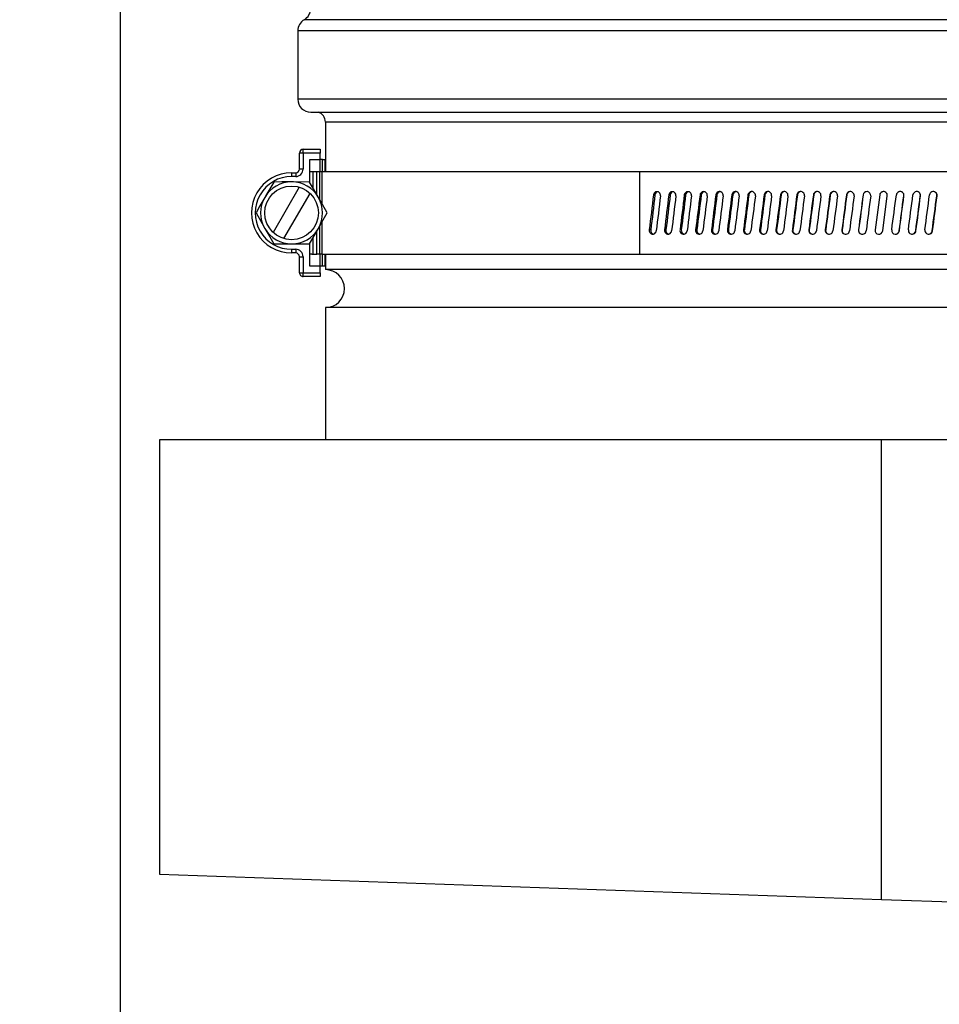
# Model space of a CAD drawing. Units: inches. Extents: x 1.1 to 15.3, y 0.5 to 10.6.
# Drawn here: x 7.2 to 7.5, y 4.8 to 5.1 of the extents above; entities that cross this region are included whole.
import ezdxf

# ---------------------------------------------------------------- set-up
doc = ezdxf.new("R2010")
doc.units = ezdxf.units.IN
doc.header["$MEASUREMENT"] = 0
doc.layers.add('FORMAT', color=7, linetype='Continuous')
doc.styles.add('SLDTEXTSTYLE0', font='TXT', dxfattribs={"width": 0.605})
doc.dimstyles.new('SLDDIMSTYLE0', dxfattribs={"dimtxt": 0.08, "dimasz": 0.13, "dimexe": 0, "dimexo": 0.0625, "dimgap": 0.02, "dimtad": 0, "dimtih": 1, "dimtoh": 1, "dimlfac": 20, "dimrnd": 1e-09, "dimzin": 4, "dimdsep": 46, "dimtxsty": 'SLDTEXTSTYLE0', "dimsah": 1, "dimcen": 0.09, "dimadec": 0, "dimazin": 1, "dimtfac": 1, "dimtofl": 0, "dimtmove": 0, "dimatfit": 3, "dimfxl": 0, "dimfrac": 2, "dimtolj": 1, "dimtzin": 12, "dimarcsym": 0})
doc.dimstyles.new('SLDDIMSTYLE1', dxfattribs={"dimtxt": 0.08, "dimasz": 0.13, "dimexe": 0, "dimexo": 0.0625, "dimgap": 0.02, "dimtad": 0, "dimtih": 1, "dimtoh": 1, "dimlfac": 20, "dimrnd": 1e-09, "dimzin": 12, "dimdsep": 46, "dimtxsty": 'SLDTEXTSTYLE0', "dimsah": 1, "dimcen": 0.09, "dimadec": 0, "dimazin": 3, "dimtfac": 1, "dimtofl": 0, "dimtmove": 0, "dimatfit": 3, "dimfxl": 0, "dimfrac": 2, "dimtolj": 1, "dimtzin": 12, "dimarcsym": 0})

# ---------------------------------------------------------------- blocks, each defined once
blk = doc.blocks.new('_D_1')
at = {"layer": 'FORMAT'}
for p, q in [((7.277929076565535, 4.763591722606446), (7.277929076565535, 3.277759659065929)), ((9.087879863967109, 4.3141993997718), (9.087879863967109, 3.277759659065929)), ((7.277929076565535, 3.402759659065929), (7.925393671615868, 3.402759659065929)), ((8.029284942348157, 3.402648551182789), (8.001784941488848, 3.402648551182789)), ((8.001784941488848, 3.402648551182789), (8.001784941488848, 3.279870774522142)), ((8.212618266132624, 3.402648551182789), (8.240118266991933, 3.402648551182789)), ((8.240118266991933, 3.402648551182789), (8.240118266991933, 3.279870774522142)), ((9.087879863967109, 3.402759659065929), (8.316509532281636, 3.402759659065929)), ((8.001784941488848, 3.279870774522142), (8.029284942348157, 3.279870774522142)), ((8.240118266991933, 3.279870774522142), (8.212618266132624, 3.279870774522142))]:
    blk.add_line(p, q, dxfattribs=at)
for points in [[(7.277929076565535, 3.402759659065929), (7.407929076565535, 3.382759659065929), (7.407929076565535, 3.422759659065929)], [(9.087879863967109, 3.402759659065929), (8.957879863967108, 3.422759659065929), (8.957879863967108, 3.382759659065929)]]:
    blk.add_solid(points, dxfattribs=at)
at = {"layer": 'FORMAT', "char_height": 0.08, "attachment_point": 1, "style": 'SLDTEXTSTYLE0'}
for s, insert in [('36.20', (7.983451602235481, 3.524107293576432)), ('919', (8.029284942348157, 3.382996191412259))]:
    blk.add_mtext(s, dxfattribs=dict(at, insert=insert))
blk = doc.blocks.new('_D_4')
at = {"layer": 'FORMAT'}
for p, q in [((7.036364334660514, 6.50705628953558), (6.598175047557111, 6.50705628953558)), ((6.723175047557111, 6.50705628953558), (6.723175047557111, 5.572162561575925)), ((6.600952830936921, 5.430829236770554), (6.573452830077611, 5.430829236770554)), ((6.573452830077611, 5.430829236770554), (6.573452830077611, 5.308051460109906)), ((6.845397268760583, 5.430829236770554), (6.872897269619893, 5.430829236770554)), ((6.872897269619893, 5.430829236770554), (6.872897269619893, 5.308051460109906)), ((6.573452830077611, 5.308051460109906), (6.600952830936921, 5.308051460109906)), ((6.872897269619893, 5.308051460109906), (6.845397268760583, 5.308051460109906)), ((6.723175047557111, 4.3548243997718), (6.723175047557111, 5.289718127731457)), ((7.637879863967109, 4.3548243997718), (6.598175047557111, 4.3548243997718))]:
    blk.add_line(p, q, dxfattribs=at)
for points in [[(6.723175047557111, 6.50705628953558), (6.703175047557112, 6.37705628953558), (6.743175047557111, 6.37705628953558)], [(6.723175047557111, 4.3548243997718), (6.743175047557111, 4.4848243997718), (6.703175047557112, 4.4848243997718)]]:
    blk.add_solid(points, dxfattribs=at)
at = {"layer": 'FORMAT', "char_height": 0.08, "attachment_point": 1, "style": 'SLDTEXTSTYLE0'}
for s, insert in [('43.04', (6.585675047843841, 5.552287979164197)), ('1093', (6.600952830936921, 5.411176877000024))]:
    blk.add_mtext(s, dxfattribs=dict(at, insert=insert))
blk = doc.blocks.new('_D_5')
at = {"layer": 'FORMAT'}
for p, q in [((7.265931045069471, 6.38855628953558), (7.265931045069471, 3.023451362323542)), ((9.087879863967109, 4.3048243997718), (9.087879863967109, 3.023451362323542)), ((7.265931045069471, 3.148451362323542), (8.47213485667489, 3.148451362323542)), ((8.576026127407179, 3.148340254440403), (8.54852612654787, 3.148340254440403)), ((8.54852612654787, 3.148340254440403), (8.54852612654787, 3.025562477779756)), ((8.759359451191646, 3.148340254440403), (8.786859452050955, 3.148340254440403)), ((8.786859452050955, 3.148340254440403), (8.786859452050955, 3.025562477779756)), ((9.087879863967109, 3.148451362323542), (8.863250717340657, 3.148451362323542)), ((8.54852612654787, 3.025562477779756), (8.576026127407179, 3.025562477779756)), ((8.786859452050955, 3.025562477779756), (8.759359451191646, 3.025562477779756))]:
    blk.add_line(p, q, dxfattribs=at)
for points in [[(7.265931045069471, 3.148451362323542), (7.395931045069471, 3.128451362323542), (7.395931045069471, 3.168451362323542)], [(9.087879863967109, 3.148451362323542), (8.957879863967108, 3.168451362323542), (8.957879863967108, 3.128451362323542)]]:
    blk.add_solid(points, dxfattribs=at)
at = {"layer": 'FORMAT', "char_height": 0.08, "attachment_point": 1, "style": 'SLDTEXTSTYLE0'}
for s, insert in [('36.44', (8.530192787294503, 3.269798996834046)), ('926', (8.576026127407179, 3.128687894669873))]:
    blk.add_mtext(s, dxfattribs=dict(at, insert=insert))
blk = doc.blocks.new('_D_6')
at = {"layer": 'FORMAT'}
for p, q in [((7.305442034524797, 6.84770628953558), (6.075549318891219, 6.84770628953558)), ((6.200549318891219, 6.84770628953558), (6.200549318891219, 5.742487561575921)), ((6.078327102271029, 5.601154236770551), (6.050827101411718, 5.601154236770551)), ((6.050827101411718, 5.601154236770551), (6.050827101411718, 5.478376460109904)), ((6.32277154009469, 5.601154236770551), (6.350271540954, 5.601154236770551)), ((6.350271540954, 5.601154236770551), (6.350271540954, 5.478376460109904)), ((6.050827101411718, 5.478376460109904), (6.078327102271029, 5.478376460109904)), ((6.350271540954, 5.478376460109904), (6.32277154009469, 5.478376460109904)), ((6.200549318891219, 4.3548243997718), (6.200549318891219, 5.460043127731456)), ((7.637879863967109, 4.3548243997718), (6.075549318891219, 4.3548243997718))]:
    blk.add_line(p, q, dxfattribs=at)
for points in [[(6.200549318891219, 6.84770628953558), (6.180549318891219, 6.71770628953558), (6.220549318891218, 6.71770628953558)], [(6.200549318891219, 4.3548243997718), (6.220549318891218, 4.4848243997718), (6.180549318891219, 4.4848243997718)]]:
    blk.add_solid(points, dxfattribs=at)
at = {"layer": 'FORMAT', "char_height": 0.08, "attachment_point": 1, "style": 'SLDTEXTSTYLE0'}
for s, insert in [('49.86', (6.063049319177949, 5.722612979164194)), ('1266', (6.078327102271029, 5.581501877000021))]:
    blk.add_mtext(s, dxfattribs=dict(at, insert=insert))

msp = doc.modelspace()

# ---------------------------------------------------------------- linework, layer by layer
at = {"color": 7, "linetype": 'Continuous', "lineweight": 25}
for p, q in [((7.671153116919865, 5.072285283836801), (7.321712910226952, 5.072285283836801)), ((7.319759785226951, 5.068902372103269), (7.319759785226951, 5.048213395603267)), ((7.673106241919864, 5.068902372103269), (7.319759785226951, 5.068902372103269)), ((7.673106241919864, 5.048213395603267), (7.319759785226951, 5.048213395603267)), ((7.323666035226951, 5.044307145603268), (7.669199991919865, 5.044307145603268)), ((7.328125926959236, 5.041310023917955), (7.328125926959236, 5.026298415519832)), ((7.655820289028973, 5.041310023917955), (7.328125926959236, 5.041310023917955)), ((7.321363013573408, 5.031923415519832), (7.320238013573408, 5.031923415519832)), ((7.320238013573408, 5.027061233067139), (7.320238013573408, 5.031923415519832)), ((7.321363013573408, 5.031923415519832), (7.321363013573408, 5.033048415519831)), ((7.321363013573408, 5.033048415519831), (7.326488013573409, 5.033048415519831)), ((7.321363013573408, 5.031923415519832), (7.321363013573408, 5.027061233067137)), ((7.326488013573409, 5.031923415519832), (7.321363013573408, 5.031923415519832)), ((7.326488013573409, 5.033048415519831), (7.326488013573409, 5.031923415519832)), ((7.326488013573409, 5.029968415519832), (7.326488013573409, 5.031923415519832)), ((7.323408013573408, 5.029968415519832), (7.326488013573409, 5.029968415519832)), ((7.323408013573408, 5.02319707246846), (7.323408013573408, 5.029968415519832)), ((7.326488013573409, 5.026298415519832), (7.326488013573409, 5.029968415519832)), ((7.327240680635417, 5.029968415519832), (7.326488013573409, 5.029968415519832)), ((7.327240680635417, 5.029968415519832), (7.327990680635416, 5.029968415519832)), ((7.327240680635417, 5.026298415519831), (7.327240680635417, 5.029968415519832)), ((7.327990680635416, 5.026298415519831), (7.327990680635416, 5.029968415519829)), ((7.317875831120713, 5.025936233067139), (7.317875831120713, 5.024811233067139)), ((7.317875831120713, 5.025936233067139), (7.319113013573408, 5.025936233067139)), ((7.319113013573408, 5.025936233067139), (7.319113013573408, 5.024811233067139)), ((7.321363013573408, 5.027061233067137), (7.320238013573408, 5.027061233067139)), ((7.323408013573408, 5.026298415519833), (7.323980420902987, 5.026298415519832)), ((7.323980420902987, 5.026298415519832), (7.324415082357198, 5.026298415519833)), ((7.324415082357198, 5.021186857178408), (7.324415082357198, 5.026298415519833)), ((7.324415082357198, 5.026298415519833), (7.325558388936585, 5.026298415519832)), ((7.325558388936585, 5.026298415519832), (7.326364453868799, 5.026298415519832)), ((7.325558388936585, 5.019232723917154), (7.325558388936585, 5.026298415519832)), ((7.326364453868799, 5.026298415519832), (7.326465723367211, 5.026298415519832)), ((7.326364453868799, 5.026298415519832), (7.326364453868799, 5.017841794238056)), ((7.326465723367211, 5.026298415519832), (7.327039497464678, 5.026298415519832)), ((7.326465723367211, 5.017662239550359), (7.326465723367211, 5.026298415519832)), ((7.327039497464678, 5.026298415519832), (7.423309488835723, 5.026298415519832)), ((7.327039497464678, 5.026298415519832), (7.327039497464678, 5.016644916165772)), ((7.423309488835723, 5.001298415519831), (7.423309488835723, 5.026298415519832)), ((7.423309488835723, 5.026298415519832), (7.665265969718003, 5.026298415519832)), ((7.319113013573408, 5.024811233067139), (7.317875831120713, 5.024811233067139)), ((7.320204880563828, 5.021582447488648), (7.312299186413408, 5.007889383551019)), ((7.315546781677599, 5.006014383551019), (7.32345247582802, 5.019707447488648)), ((7.427887528306274, 5.019240983546786), (7.427424622078258, 5.019241992064019)), ((7.432501051618551, 5.019240983546786), (7.432068961790022, 5.019241992064019)), ((7.437168675519473, 5.019240983546786), (7.43676776773405, 5.019241992064019)), ((7.441886450166228, 5.019240983546786), (7.441517063680624, 5.019241992064019)), ((7.446650383277368, 5.019240983546786), (7.4463128306743, 5.019241992064019)), ((7.451456443511173, 5.019240983546786), (7.451151010434844, 5.019241992064019)), ((7.45630056387705, 5.019240983546786), (7.456027508791443, 5.019241992064019)), ((7.461178645177117, 5.019240983546786), (7.46093819914726, 5.019241992064019)), ((7.466086559475017, 5.019240983546786), (7.465878925971467, 5.019241992064019)), ((7.471020153589082, 5.019240983546786), (7.470845508315734, 5.019241992064019)), ((7.475975252606835, 5.019240983546786), (7.475833743352241, 5.019241992064019)), ((7.480947663417887, 5.019240983546786), (7.480839409930195, 5.019241992064019)), ((7.485933178262249, 5.019240983546786), (7.485858272147864, 5.019241992064019)), ((7.490927578291005, 5.019240983546786), (7.490886082937084, 5.019241992064019)), ((7.495918588678713, 5.019241999823053), (7.494525284558589, 5.008658302112199)), ((7.495926638247807, 5.019240991988545), (7.49453333405644, 5.008657293736547)), ((7.495926637136427, 5.019240983546786), (7.495918587657218, 5.019241992064019)), ((7.496823101303919, 5.008355839051232), (7.49821641177487, 5.018939537303159)), ((7.496830372811535, 5.008354831216583), (7.498223683211273, 5.01893852892759)), ((7.498216410751197, 5.018939529527604), (7.49822368216895, 5.01893852101037)), ((7.503214681842794, 5.018939529527604), (7.503255399615222, 5.01893852101037)), ((7.50820721414218, 5.018939529527604), (7.508281343813035, 5.01893852101037)), ((7.513189782862127, 5.018939529527604), (7.513297261701302, 5.01893852101037)), ((7.327039497464678, 5.010942488996487), (7.327039497464678, 5.001298415519834)), ((7.325558388936585, 5.001298415519834), (7.325558388936585, 5.008361224700968)), ((7.326364453868799, 5.009758974335856), (7.326364453868799, 5.001298415519834)), ((7.326465723367211, 5.001298415519834), (7.326465723367211, 5.009936524255265)), ((7.426612055142376, 5.008657301512058), (7.426149148914346, 5.008658310029292)), ((7.431209804754109, 5.008657301512058), (7.430777714925566, 5.008658310029292)), ((7.435862747635098, 5.008657301512058), (7.435461839849664, 5.008658310029292)), ((7.440566946365928, 5.008657301512058), (7.440197559880313, 5.008658310029292)), ((7.44531842015338, 5.008657301512058), (7.444980867550299, 5.008658310029292)), ((7.450113148199075, 5.008657301512058), (7.449807715122738, 5.008658310029292)), ((7.454947073101963, 5.008657301512058), (7.454674018016348, 5.008658310029292)), ((7.459816104291779, 5.008657301512058), (7.459575658261915, 5.008658310029292)), ((7.464716121490562, 5.008657301512058), (7.464508487987005, 5.008658310029292)), ((7.469642978199335, 5.008657301512058), (7.469468332925982, 5.008658310029292)), ((7.474592505206961, 5.008657301512058), (7.474450995952363, 5.008658310029292)), ((7.479560514118205, 5.008657301512058), (7.479452260630509, 5.008658310029292)), ((7.484542800898056, 5.008657301512058), (7.48446789478367, 5.008658310029292)), ((7.489535149429261, 5.008657301512058), (7.489493654075335, 5.008658310029292)), ((7.494533335080105, 5.008657301512058), (7.494525285600892, 5.008658310029292)), ((7.49682310241528, 5.008355847492878), (7.496830373833031, 5.008354838975644)), ((7.5018222192843, 5.008355847492878), (7.501862937056726, 5.008354838975644)), ((7.5068167756926, 5.008355847492878), (7.506890905363452, 5.008354838975644)), ((7.511802545140108, 5.008355847492878), (7.51191002397928, 5.008354838975644)), ((7.324415082357198, 5.001298415519834), (7.324415082357198, 5.006426302491185)), ((7.317875831120713, 5.002785597972529), (7.319113013573408, 5.002785597972529)), ((7.317875831120713, 5.002785597972529), (7.317875831120713, 5.001660597972529)), ((7.319113013573408, 5.001660597972529), (7.317875831120713, 5.001660597972529)), ((7.319113013573408, 5.002785597972529), (7.319113013573408, 5.001660597972529)), ((7.323408013573408, 4.997628415519833), (7.323408013573408, 5.004400291816887)), ((7.320238013573408, 5.000535597972529), (7.321363013573408, 5.000535597972529)), ((7.320238013573408, 4.995673415519833), (7.320238013573408, 5.000535597972529)), ((7.321363013573408, 5.000535597972529), (7.321363013573408, 4.995673415519833)), ((7.323980420902987, 5.001298415519831), (7.323408013573408, 5.001298415519834)), ((7.323980420902987, 5.001298415519831), (7.324415082357198, 5.001298415519834)), ((7.324415082357198, 5.001298415519834), (7.325558388936585, 5.001298415519834)), ((7.326364453868799, 5.001298415519834), (7.325558388936585, 5.001298415519834)), ((7.326364453868799, 5.001298415519834), (7.326465723367211, 5.001298415519834)), ((7.327039497464678, 5.001298415519834), (7.326465723367211, 5.001298415519834)), ((7.326488013573409, 4.997628415519833), (7.326488013573409, 5.001298415519834)), ((7.327039497464678, 5.001298415519834), (7.423309488835723, 5.001298415519831)), ((7.327240680635417, 4.997628415519833), (7.327240680635417, 5.001298415519831)), ((7.327990680635416, 4.997628415519833), (7.327990680635416, 5.001298415519831)), ((7.328125926959236, 5.001298415519831), (7.328125926959236, 4.996624984547877)), ((7.423309488835723, 5.001298415519831), (7.665265969718003, 5.001298415519831)), ((7.320238013573408, 4.995673415519833), (7.321363013573408, 4.995673415519833)), ((7.321363013573408, 4.995673415519833), (7.326488013573409, 4.995673415519833)), ((7.321363013573408, 4.994548415519835), (7.321363013573408, 4.995673415519833)), ((7.326488013573409, 4.997628415519833), (7.323408013573408, 4.997628415519833)), ((7.327240680635417, 4.997628415519833), (7.326488013573409, 4.997628415519833)), ((7.326488013573409, 4.995673415519833), (7.326488013573409, 4.997628415519833)), ((7.326488013573409, 4.995673415519833), (7.326488013573409, 4.994548415519835)), ((7.327990680635416, 4.997628415519833), (7.327240680635417, 4.997628415519833)), ((7.655820289028973, 4.996624984547877), (7.328125926959236, 4.996624984547877)), ((7.326488013573409, 4.994548415519835), (7.321363013573408, 4.994548415519835)), ((7.328125926959235, 4.985124984547876), (7.328125926959235, 4.945048415519831)), ((7.664740100187582, 4.985124984547876), (7.328125926959235, 4.985124984547876)), ((7.277929076565535, 4.945048415519831), (7.277929076565535, 4.813591722606446)), ((7.496433013573409, 4.945048415519831), (7.277929076565535, 4.945048415519831)), ((7.496433013573409, 4.805961396989156), (7.496433013573409, 4.945048415519831)), ((7.787879863967107, 4.945048415519831), (7.496433013573409, 4.945048415519831)), ((7.277929076565535, 4.813591722606446), (7.496433013573409, 4.805961396989156)), ((7.496433013573409, 4.805961396989156), (7.787879863967109, 4.795783848707464))]:
    msp.add_line(p, q, dxfattribs=at)
at = {"color": 7, "linetype": 'Continuous', "lineweight": 25, "flags": 128}
for points in [[(7.312491279578248, 5.023124732367357), (7.310072123458551, 5.019030573382075), (7.309756842960235, 5.018485915519833)], [(7.317875831120713, 5.023173415519834), (7.314886347031047, 5.023157696670708), (7.312491279578248, 5.023124732367357)], [(7.323260382663179, 5.023124732367356), (7.318499132141358, 5.023172717087632), (7.317875831120713, 5.023173415519834)], [(7.325994819281193, 5.018485915519833), (7.324483834594625, 5.021071473710492), (7.323260382663179, 5.023124732367356)], [(7.309756842960235, 5.018485915519833), (7.308278186692618, 5.015893473518394), (7.307106728035783, 5.013798415519834)], [(7.328644934205644, 5.013798415519834), (7.326302833703846, 5.017951049143506), (7.325994819281193, 5.018485915519833)], [(7.307106728035783, 5.013798415519834), (7.30944882853758, 5.009645781896161), (7.309756842960235, 5.009110915519834)], [(7.325994819281193, 5.009110915519834), (7.327473475548809, 5.011703357521273), (7.328644934205644, 5.013798415519834)], [(7.309756842960235, 5.009110915519834), (7.311267827646803, 5.006525357329175), (7.312491279578248, 5.00447209867231)], [(7.323260382663179, 5.00447209867231), (7.325679538782875, 5.00856625765759), (7.325994819281193, 5.009110915519834)], [(7.312491279578248, 5.00447209867231), (7.317252530100069, 5.004424113952036), (7.317875831120713, 5.004423415519834)], [(7.317875831120713, 5.004423415519834), (7.320865315210381, 5.004439134368959), (7.323260382663179, 5.00447209867231)]]:
    msp.add_lwpolyline(points, dxfattribs=at)
at = {"color": 7, "linetype": 'Continuous', "lineweight": 25}
msp.add_circle((7.317875831120713, 5.013798415519834), 0.008124999999998828, dxfattribs=at)
for centre, radius, start, end in [((7.319759785226951, 5.075668195570334), 0.00390625, 300.0000000000159, 0), ((7.323666035226951, 5.068902372103269), 0.00390625, 119.9999999999925, 180), ((7.323666035226951, 5.048213395603267), 0.00390625, 180, 270.0000000000008), ((7.325000926959235, 5.041310023917955), 0.003125000000000711, 0, 73.55237136573155), ((7.321363013573408, 5.031923415519832), 0.001125000000000043, 90, 180), ((7.317875831120713, 5.013798415519834), 0.01213781754730547, 90, 270.0000000000008), ((7.319113013573408, 5.027061233067139), 0.002250000000000085, 270.0000000000008, 359.9999999999555), ((7.319113013573408, 5.027061233067139), 0.001125000000000043, 270.0000000000008, 0), ((7.317875831120713, 5.013798415519834), 0.01101281754730543, 90, 270.0000000000008), ((7.317875831120713, 5.013798415519834), 0.009374999999999467, 90, 150.0000000000016), ((7.317875831120713, 5.013798415519834), 0.009374999999999798, 29.9999999999957, 90), ((7.428493205025127, 5.019150508853607), 0.001072491541939098, 348.6003215181395, 175.1063247712184), ((7.428944875085015, 5.01917785968194), 0.001059228842570988, 102.9065823653661, 176.5830237636217), ((7.433149027138578, 5.01914250345454), 0.001084637558856221, 349.1605401239315, 174.7367233678841), ((7.433563372797805, 5.019170341407374), 0.001064666895480224, 101.4851890344889, 176.1950944898184), ((7.437858509797337, 5.019134983541753), 0.001095978393637807, 349.6738966251883, 174.3964526299819), ((7.438236746436982, 5.019162838854714), 0.001070925378593716, 100.1586311557226, 175.8149942563501), ((7.442617664231938, 5.019127974538582), 0.00110649049018395, 350.1416441963668, 174.0850947520765), ((7.442960865896855, 5.019155409791737), 0.001077817799028035, 98.9196071942852, 175.4457367439186), ((7.447422460044559, 5.01912150014039), 0.001116152024285218, 350.5648969407568, 173.8022728187387), ((7.447731587340045, 5.019148106649202), 0.001085185518387894, 97.76152492098738, 175.0898185422895), ((7.452268828584444, 5.019115582234269), 0.001124942939264554, 350.94464060451, 173.5476489293883), ((7.452544750867808, 5.019140977373074), 0.001092892258811277, 96.67842406298334, 174.7493048196251), ((7.457152666360884, 5.019110240824831), 0.001132844981930543, 351.2817418128589, 173.3209225067957), ((7.457433667786764, 5.01911031016243), 0.001140613764296286, 90.80736897699113, 173.421089747783), ((7.462069838490165, 5.019105493966414), 0.001139841737808837, 351.576955993803, 173.1218287920557), ((7.462315164332171, 5.01910644440287), 0.001144454616277415, 90.60701730894195, 173.2484186120362), ((7.467016182173038, 5.019101357701877), 0.001145918664757057, 351.830934134096, 172.9501375198525), ((7.467226091428933, 5.019103049871998), 0.00114784955772909, 90.43310329989349, 173.0978329764257), ((7.471987510199259, 5.019097846008233), 0.001151063124200406, 352.0442284835011, 172.8056517716622), ((7.472162294112144, 5.019100132127384), 0.001150792754178781, 90.28394925725925, 172.9692244149148), ((7.476979614475911, 5.01909497074925), 0.001155264409330017, 352.2172973096586, 172.6882069977295), ((7.47711960692099, 5.019097689500597), 0.00115329088827993, 90.15710030274424, 172.8622485353997), ((7.481988269576195, 5.019092741635234), 0.001158513769736508, 352.3505087818154, 172.5976702047982), ((7.482093872354771, 5.019095704157586), 0.001155379133781581, 90.0478846884021, 172.7759853619851), ((7.487009236305436, 5.019091166190088), 0.001160804432022049, 352.4441440511311, 172.5339393018547), ((7.48708100183182, 5.019094107960119), 0.001157182491068597, 89.94392651294552, 172.7076329643253), ((7.492038265281125, 5.019090249725781), 0.001162131616040965, 352.4983995780884, 172.4969425998995), ((7.492077345965519, 5.019092565228976), 0.001159307402587783, 89.790442092047, 172.6442001283042), ((7.49707110052382, 5.019089995324309), 0.001162492546508463, 352.5133887456681, 172.4866384618061), ((7.497072177107607, 5.019095217804129), 0.001154776771538686, 352.2521141523716, 172.7478719988872), ((7.502103483055752, 5.019090403827194), 0.001161886459768224, 352.4891427859769, 172.5030150980481), ((7.502126147571317, 5.019143424942624), 0.001107465239785095, 349.3911619224102, 93.29310959374342), ((7.507131154504073, 5.019091473832563), 0.001160314605644515, 352.4256110345922, 172.5460905077266), ((7.507119599220785, 5.019144623431277), 0.001106783068234893, 349.3214172473249, 92.97915823744394), ((7.51214986070566, 5.01909320169984), 0.001157780244306303, 352.3226605161905, 172.6159125646089), ((7.512103571033037, 5.019145881066117), 0.001105638323124941, 349.2439002287273, 92.83389081238644), ((7.317875831120713, 5.013798415519834), 0.009374999999999474, 150.0000000000016, 210.0000000000039), ((7.317875831120713, 5.013798415519834), 0.009375000000000243, 330.0000000000005, 29.9999999999957), ((7.317875831120713, 5.013798415519834), 0.009375000000000355, 210.0000000000039, 270.0000000000008), ((7.317875831120713, 5.013798415519834), 0.009375000000000355, 270.0000000000008, 330.0000000000005), ((7.427196470116891, 5.008444218046269), 0.001068978808450362, 168.4472691714666, 355.2033892115485), ((7.427668324631811, 5.008439313240081), 0.00107852803229893, 168.3396703416191, 257.5745842716219), ((7.431839263707888, 5.008452339718076), 0.001081345634503067, 169.0198673155219, 354.8264231624751), ((7.432271355459956, 5.008444761496182), 0.001082618064566539, 168.6785514237631, 258.7944924138622), ((7.436536608660686, 5.008459983189643), 0.001092913764766227, 169.5452522308801, 354.4788889621882), ((7.436930154007238, 5.008450178905125), 0.001087315487747332, 169.0190424177364, 259.9365804979672), ((7.441284533595815, 5.008467122568557), 0.001103659198616061, 170.0247153902167, 354.1603594424904), ((7.441640638207889, 5.008455525341083), 0.001092486495672416, 169.3570973803093, 261.0065997100618), ((7.446079023917133, 5.008473733669425), 0.001113559656616685, 170.4594061121137, 353.8704487063411), ((7.446398705380251, 5.008460764764975), 0.001098017270614711, 169.689336901495, 262.0096285166936), ((7.450916025245692, 5.008479794095575), 0.001122594616074686, 170.8503426965919, 353.6088102237471), ((7.45120023105319, 5.008465864493625), 0.001103809963842208, 170.0129314389949, 262.9501760825855), ((7.455791446881892, 5.008485283314722), 0.001130745347191246, 171.1984220322379, 353.3751351093025), ((7.45604106893908, 5.008470794678123), 0.001109779694165463, 170.3255083334619, 263.8322637094912), ((7.460701165293702, 5.008490182728365), 0.001137994948742447, 171.5044278512824, 353.1691505825805), ((7.460891668659734, 5.008442362605796), 0.001096830094823481, 168.6993872436663, 272.2562322628547), ((7.465641027628604, 5.008494475734616), 0.00114432838233502, 171.7690377793887, 352.9906186104691), ((7.465795066757006, 5.008445055345206), 0.001099622752559779, 168.8714924528577, 272.4246011386376), ((7.470606855246771, 5.008498147784283), 0.001149732504463918, 171.9928293056231, 352.8393347264528), ((7.470724824201624, 5.008447378238848), 0.001102024264789623, 169.0191007728531, 272.5730580155573), ((7.475594447272856, 5.008501186430037), 0.001154196095684853, 172.1762847782706, 352.7151270194115), ((7.475676762919991, 5.008449329541107), 0.001104022689769296, 169.1423549957718, 272.7056019145396), ((7.480599584163745, 5.008503581368453), 0.00115770988634865, 172.3197955099765, 352.6178552887052), ((7.480646687346581, 5.008450917181965), 0.001105606521095005, 169.2418573954202, 272.830923176729), ((7.485618031289484, 5.008505324474797), 0.001160266578408271, 172.4236650628499, 352.5474103584401), ((7.485630388869509, 5.008452181142177), 0.001106761489572953, 169.3198123245292, 272.9750414011792), ((7.490645542524561, 5.008506409830459), 0.001161860862946424, 172.4881117692076, 352.5037135458471), ((7.490623666708915, 5.008453370081228), 0.001107455169673056, 169.3891685973581, 273.2790555444185), ((7.495677863846647, 5.008506833742913), 0.001162489433110691, 172.5132705289628, 352.4867162802144), ((7.500710736939856, 5.008506594758139), 0.001162150992268101, 172.4991939137835, 352.4963998690085), ((7.500672385126251, 5.008504311308275), 0.001159379164615766, 269.7846437542387, 352.6423908243907), ((7.505739902799554, 5.008505693665485), 0.001160846257247625, 172.4458525964492, 352.5327754089325), ((7.50566891500947, 5.008502756990314), 0.001157223609123381, 269.9413345256215, 352.7062008183429), ((7.510761105335662, 5.008504133494926), 0.00115857795660681, 172.3531351124134, 352.5958838412973), ((7.510656296706839, 5.008501167970374), 0.001155423483949952, 270.045485111035, 352.7742103139412), ((7.319113013573408, 5.000535597972529), 0.002250000000000085, 0, 90), ((7.319113013573408, 5.000535597972529), 0.001125000000000043, 0, 90), ((7.321363013573408, 4.995673415519833), 0.001125000000000043, 180, 270.0000000000008), ((7.328125926959235, 4.990874984547876), 0.00575000000000081, 270.0000000000008, 89.99999999999116)]:
    msp.add_arc(centre, radius, start, end, dxfattribs=at)
for major_axis, ratio, start_param, end_param in [((0.1588173424379873, 1.314259341464781), 0.0522451605524177, 1.572967767272277, 1.581020603666869), ((0.1577617727584402, 1.305524197741709), 0.05224516055241802, 1.572940826204664, 1.581047544103998), ((0.1597226279960191, 1.314260662411184), 0.05062214220275617, 1.573037412163249, 1.581090248557842), ((0.1607248426767942, 1.31426217665804), 0.04875103703804502, 1.572616288474809, 1.5806691248694), ((0.1596565949144573, 1.30552701409103), 0.04875103703804496, 1.572589347407195, 1.580696065306529), ((0.1615678917231334, 1.314263493230544), 0.04711003418585491, 1.572676728637596, 1.580729565032189), ((0.162498445786163, 1.314264992524942), 0.04521906857237231, 1.572245377802484, 1.580298214197075), ((0.1614184098800555, 1.305529811242445), 0.04521906857237264, 1.57221843673487, 1.580325154634204), ((0.1632787226626702, 1.314266287441598), 0.04356140233611872, 1.572297186606719, 1.580350023001311), ((0.1641370276119121, 1.31426775213616), 0.04165209257476641, 1.571856280357564, 1.579909116752155), ((0.1630461009726769, 1.305532552512079), 0.04165209257476515, 1.57182933928995, 1.579936057189284), ((0.1648540410995558, 1.314269008455112), 0.03997908705229772, 1.571900055881673, 1.579952892276265), ((0.1656395589597164, 1.314270419416052), 0.03805295255719546, 1.571450293190403, 1.579503129584995), ((0.1645386458384701, 1.30553520206406), 0.03805295255719536, 1.571423352122789, 1.579530070022124), ((0.1662928615478095, 1.314271620749584), 0.03636593431493673, 1.57148665631982, 1.579539492714412), ((0.1670051040476936, 1.314272959597558), 0.03442449706617104, 1.571028761203841, 1.579081597598433), ((0.1658951149151706, 1.305537725362404), 0.03442449706617149, 1.571001820136227, 1.579108538035561), ((0.1675942912414508, 1.314274090317658), 0.03272479469409979, 1.57105835370645, 1.579111190101042), ((0.1682328190447455, 1.31427533965756), 0.03076957876326941, 1.570593073011035, 1.578645909405627), ((0.1671146699801502, 1.305540089603488), 0.03076957876327033, 1.57056613194342, 1.578672849842755), ((0.1687575287171316, 1.314276385090704), 0.02905852249100329, 1.570616555593753, 1.578669391988345), ((0.1693219507071326, 1.314277528727786), 0.02709105363399172, 1.570144656754806, 1.578197493149398), ((0.1681965627960613, 1.305542264124189), 0.02709105363399096, 1.570117715687191, 1.578224433586527), ((0.1697818625003951, 1.314278475336707), 0.02536997500300826, 1.570162707104689, 1.57821554349928), ((0.1702718351245309, 1.314279498476714), 0.02339178031413205, 1.569684975895528, 1.57773781229012), ((0.1691401338652128, 1.305544220781298), 0.02339178031413156, 1.569658034827913, 1.577764752727248), ((0.1706666699062138, 1.314280334027291), 0.02166201190086631, 1.569698286708338, 1.577751123102928), ((0.1710818965855392, 1.314281223458351), 0.01967461952225338, 1.569215524973606, 1.577268361368198), ((0.1699448113026403, 1.305545934297953), 0.01967461952225261, 1.56918858390599, 1.577295301805326), ((0.1714114159632469, 1.314281937169643), 0.01793749470661069, 1.569224801972375, 1.577277638366965), ((0.1717516465714742, 1.314282681423986), 0.01594243358641174, 1.568737825351742, 1.576790661746333), ((0.1706101098365682, 1.305547382573316), 0.01594243358641287, 1.568710884284124, 1.576817602183463), ((0.1720156524700664, 1.314283264100065), 0.01419928636002516, 1.568743785297447, 1.576796621692035), ((0.1722806828860515, 1.31428385359397), 0.01219808605286684, 1.568253420941352, 1.576306257335944), ((0.1711356299438842, 1.305548546952565), 0.01219808605286652, 1.568226479873733, 1.576333197773072), ((0.1724790171903976, 1.314284297735857), 0.01045025086126099, 1.56825678963751, 1.576309626032095), ((0.1726686889273417, 1.314284724886119), 0.008444441364164933, 1.567763873916835, 1.575816710311426), ((0.1715210571269301, 1.305549412453714), 0.00844444136416467, 1.567736932849212, 1.575843650748555), ((0.172801233193252, 1.314285024782828), 0.006693252976870259, 1.567765384209523, 1.575818220604103), ((0.1729154331073692, 1.314285284099015), 0.004684364593735758, 1.567270760420777, 1.575323596815366), ((0.1717661613369668, 1.305549967949806), 0.004684364593736565, 1.567243819353145, 1.575350537252496), ((0.1729821083427643, 1.314285435896672), 0.002931157996251886, 1.567271150195353, 1.575323986589913), ((0.1729846321837281, 1.314285441648134), 0.002843623046154543, 4.70885228817143, 4.716905124566026), ((0.1717701907970008, 1.305549977115279), 0.004596860695865789, 4.708824974581272, 4.71693169248063), ((0.1729194895281569, 1.314285293325835), 0.004596860695864862, 4.708851915648877, 4.716904752043492), ((0.1728070458911874, 1.314285037960974), 0.006605802475264517, 4.709346569086931, 4.717399405481524), ((0.1715283522248035, 1.305549428929757), 0.008357052965147653, 4.709318152183958, 4.717424870083311), ((0.1726760328360575, 1.314284741472447), 0.00835705296514781, 4.709345093251561, 4.717397929646167), ((0.1724881152825271, 1.314284318171437), 0.01036295145240504, 4.709838058298573, 4.717890894693165), ((0.1711461863303745, 1.305548570527422), 0.01211087979308672, 4.709807800104095, 4.717914518003448), ((0.1722913099043648, 1.314283877326573), 0.01211087979308643, 4.709834741171697, 4.7178875775663)]:
    msp.add_ellipse((7.496433013573409, 5.013798415519831), major_axis=major_axis, ratio=ratio, start_param=start_param, end_param=end_param, dxfattribs=at)

# ---------------------------------------------------------------- dimensions: what is measured, and where the dimension line sits
at = {"layer": 'FORMAT'}
for base, p1, picture, middle in [((6.200549318891219, 4.3548243997718), (7.355442034524796, 6.84770628953558), '_D_6', (6.200549318891219, 5.60126534465369)), ((6.723175047557111, 4.3548243997718), (7.086364334660514, 6.50705628953558), '_D_4', (6.723175047557111, 5.43094034465369))]:
    dim = msp.add_linear_dim(base=base, p1=p1, p2=(7.687879863967109, 4.3548243997718), angle=90.0000000000002, dimstyle='SLDDIMSTYLE1', dxfattribs=at)
    dim.commit()
    dim.dimension.update_dxf_attribs({"geometry": picture, "text_midpoint": middle, "dimtype": 160})
for base, p1, p2, dimstyle, picture, middle in [((9.087879863967109, 3.148451362323542), (7.265931045069471, 6.43855628953558), (9.087879863967109, 4.354824399771799), 'SLDDIMSTYLE1', '_D_5', (8.667692787007772, 3.148451362323542)), ((9.087879863967109, 3.402759659065928), (7.277929076565535, 4.813591722606446), (9.087879863967109, 4.3641993997718), 'SLDDIMSTYLE0', '_D_1', (8.120951601948748, 3.402759659065928))]:
    dim = msp.add_linear_dim(base=base, p1=p1, p2=p2, dimstyle=dimstyle, dxfattribs=at)
    dim.commit()
    dim.dimension.update_dxf_attribs({"geometry": picture, "text_midpoint": middle, "dimtype": 160})

doc.saveas('drawing.dxf')
